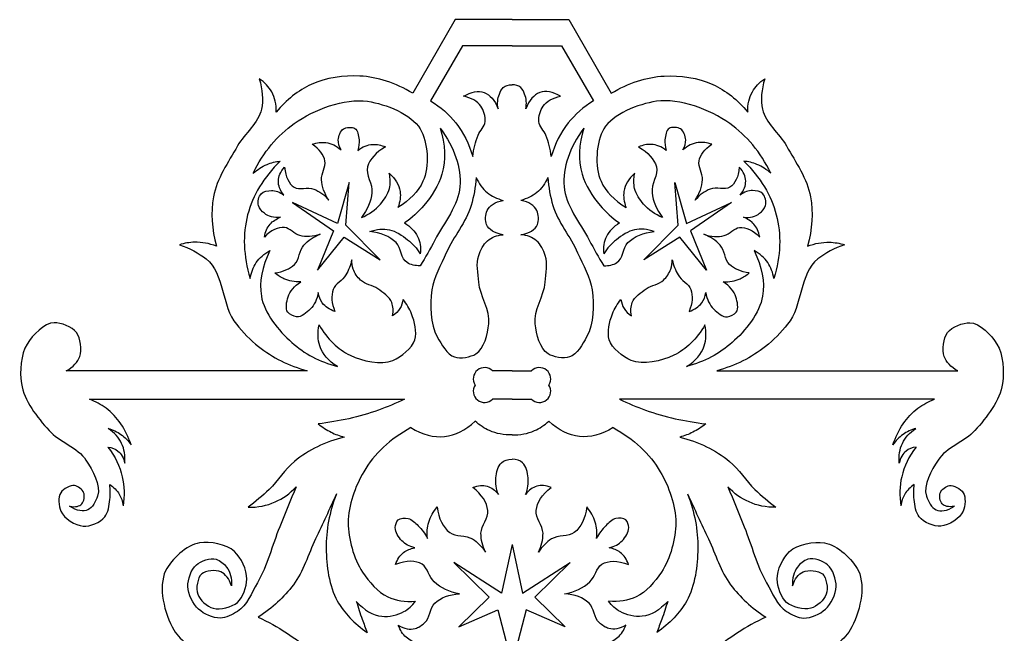
# Model space of a CAD drawing. Units: millimetres. Extents: x -214 to 301, y -82 to 144.
# Drawn here: x -29 to 110, y 20 to 107 of the extents above; entities that cross this region are included whole.
import ezdxf

# ---------------------------------------------------------------- set-up
doc = ezdxf.new("R2010")
doc.units = ezdxf.units.MM
doc.linetypes.add('K5LT32769', pattern=[0])

msp = doc.modelspace()

# ---------------------------------------------------------------- linework, layer by layer
at = {"color": 30, "linetype": 'K5LT32769', "true_color": 0xff8000}
for p, q in [((32.52, 107.08), (26.52, 96.68)), ((40.52, 107.08), (32.52, 107.08)), ((40.52, 107.08), (48.52, 107.08)), ((48.52, 107.08), (54.52, 96.68)), ((33.52, 103.4), (29.02, 95.61)), ((40.52, 103.4), (33.52, 103.4)), ((40.52, 103.4), (47.52, 103.4)), ((47.52, 103.4), (52.02, 95.61)), ((17.52, 84.08), (15.9, 78.3)), ((17.08, 78.09), (17.52, 84.08)), ((63.95, 78.09), (63.51, 84.08)), ((63.51, 84.08), (65.14, 78.3)), ((15.9, 78.3), (9.55, 81.26)), ((9.55, 81.26), (15.31, 77.28)), ((65.14, 78.3), (71.48, 81.26)), ((71.48, 81.26), (65.72, 77.28)), ((17.08, 78.09), (21.9, 73.17)), ((63.95, 78.09), (59.13, 73.17)), ((15.31, 77.28), (13.07, 71.72)), ((65.72, 77.28), (67.96, 71.72)), ((13.07, 71.72), (16.84, 76.39)), ((16.84, 76.39), (21.9, 73.17)), ((64.19, 76.39), (59.13, 73.17)), ((67.96, 71.72), (64.19, 76.39)), ((11.61, 57.5), (-22.39, 57.5)), ((40.52, 57.5), (37.76, 57.5)), ((40.52, 57.5), (43.27, 57.5)), ((69.42, 57.5), (103.42, 57.5)), ((-19.09, 53.5), (25.34, 53.5)), ((40.52, 53.5), (37.76, 53.5)), ((40.52, 53.5), (43.27, 53.5)), ((100.12, 53.5), (55.69, 53.5)), ((40.52, 32.99), (39.05, 26.14)), ((40.52, 32.99), (41.98, 26.14)), ((39.05, 26.14), (32.31, 30.46)), ((32.31, 30.46), (37.31, 25.56)), ((41.98, 26.14), (48.72, 30.46)), ((48.72, 30.46), (43.72, 25.56)), ((37.31, 25.56), (33.03, 21.37)), ((43.72, 25.56), (48, 21.37)), ((33.03, 21.37), (38.53, 23.76)), ((38.53, 23.76), (40.52, 16.18)), ((42.5, 23.76), (40.52, 16.18)), ((48, 21.37), (42.5, 23.76))]:
    msp.add_line(p, q, dxfattribs=at)
for centre, start, end in [((36.64, 56.37), 45, 213.5549), ((44.39, 56.37), 326.4451, 135), ((36.64, 54.62), 146.4451, 315), ((44.39, 54.62), 225, 33.5549)]:
    msp.add_arc(centre, 1.59, start, end, dxfattribs=at)
for points, knots in [([(4.86, 98.73), (5.33, 97.2), (5.43, 95.77), (5.17, 94.43), (4.79, 92.51), (2.8, 91.04), (1.79, 89.25), (0.48, 86.96), (-1.15, 84.59), (-1.6, 82.07), (-1.99, 79.85), (-1.85, 77.52), (-1.19, 75.1)], [0, 0, 0, 0, 1, 1, 1, 2, 2, 2, 3, 3, 3, 4, 4, 4, 4]), ([(7.25, 94.02), (7.28, 95.11), (7.06, 96.06), (6.61, 96.89), (6.21, 97.6), (5.63, 98.22), (4.86, 98.73)], [0, 0, 0, 0, 1, 1, 1, 2, 2, 2, 2]), ([(26.52, 96.68), (24.08, 98.16), (21.59, 98.97), (19.06, 99.12), (16.81, 99.25), (14.24, 98.88), (12.19, 97.93), (10.34, 97.08), (8.69, 95.78), (7.25, 94.02)], [0, 0, 0, 0, 1, 1, 1, 2, 2, 2, 3, 3, 3, 3]), ([(54.52, 96.68), (56.95, 98.16), (59.44, 98.97), (61.97, 99.12), (64.22, 99.25), (66.79, 98.88), (68.84, 97.93), (70.69, 97.08), (72.34, 95.78), (73.79, 94.02)], [0, 0, 0, 0, 1, 1, 1, 2, 2, 2, 3, 3, 3, 3]), ([(73.79, 94.02), (73.75, 95.11), (73.97, 96.06), (74.43, 96.89), (74.82, 97.6), (75.4, 98.22), (76.17, 98.73)], [0, 0, 0, 0, 1, 1, 1, 2, 2, 2, 2]), ([(76.17, 98.73), (75.7, 97.2), (75.6, 95.77), (75.86, 94.43), (76.24, 92.51), (78.23, 91.04), (79.25, 89.25), (80.55, 86.96), (82.18, 84.59), (82.63, 82.07), (83.02, 79.85), (82.89, 77.52), (82.22, 75.1)], [0, 0, 0, 0, 1, 1, 1, 2, 2, 2, 3, 3, 3, 4, 4, 4, 4]), ([(38.56, 94.48), (38.42, 95.24), (38.48, 95.94), (38.73, 96.57), (38.86, 96.9), (39.03, 97.29), (39.29, 97.51), (39.59, 97.77), (40, 97.9), (40.52, 97.9)], [0, 0, 0, 0, 1, 1, 1, 2, 2, 2, 3, 3, 3, 3]), ([(42.47, 94.48), (42.61, 95.24), (42.55, 95.94), (42.3, 96.57), (42.17, 96.9), (42, 97.29), (41.74, 97.51), (41.44, 97.77), (41.03, 97.9), (40.52, 97.9)], [0, 0, 0, 0, 1, 1, 1, 2, 2, 2, 3, 3, 3, 3]), ([(3.98, 85.4), (5.47, 88.4), (7.41, 90.74), (9.79, 92.41), (12.61, 94.4), (16.84, 96.04), (20.15, 95.55), (22.71, 95.17), (26.32, 93.75), (27.56, 91.67), (28.66, 89.82), (28.9, 86.33), (27.95, 84.26), (27.29, 82.83), (26.11, 81.6), (24.42, 80.56)], [0, 0, 0, 0, 1, 1, 1, 2, 2, 2, 3, 3, 3, 4, 4, 4, 5, 5, 5, 5]), ([(33.65, 96.27), (34.8, 96.91), (35.78, 97.08), (36.59, 96.79), (37.42, 96.49), (38.08, 95.72), (38.56, 94.48)], [0, 0, 0, 0, 1, 1, 1, 2, 2, 2, 2]), ([(34.97, 87.77), (35.1, 88.81), (35.36, 89.81), (35.74, 90.76), (36.01, 91.43), (36.65, 92.02), (36.72, 92.68), (36.8, 93.38), (36.53, 94.29), (36.12, 94.86), (35.62, 95.58), (34.79, 96.05), (33.65, 96.27)], [0, 0, 0, 0, 1, 1, 1, 2, 2, 2, 3, 3, 3, 4, 4, 4, 4]), ([(47.38, 96.27), (46.24, 96.91), (45.25, 97.08), (44.44, 96.79), (43.61, 96.49), (42.95, 95.72), (42.47, 94.48)], [0, 0, 0, 0, 1, 1, 1, 2, 2, 2, 2]), ([(46.06, 87.77), (45.93, 88.81), (45.67, 89.81), (45.29, 90.76), (45.02, 91.43), (44.38, 92.02), (44.31, 92.68), (44.23, 93.38), (44.51, 94.29), (44.91, 94.86), (45.41, 95.58), (46.24, 96.05), (47.38, 96.27)], [0, 0, 0, 0, 1, 1, 1, 2, 2, 2, 3, 3, 3, 4, 4, 4, 4]), ([(77.05, 85.4), (75.56, 88.4), (73.62, 90.74), (71.24, 92.41), (68.42, 94.4), (64.19, 96.04), (60.88, 95.55), (58.33, 95.17), (54.71, 93.75), (53.47, 91.67), (52.38, 89.82), (52.13, 86.33), (53.08, 84.26), (53.74, 82.83), (54.92, 81.6), (56.61, 80.56)], [0, 0, 0, 0, 1, 1, 1, 2, 2, 2, 3, 3, 3, 4, 4, 4, 5, 5, 5, 5]), ([(29.02, 95.61), (30.43, 94.75), (31.62, 93.72), (32.58, 92.51), (33.66, 91.15), (34.46, 89.57), (34.97, 87.77)], [0, 0, 0, 0, 1, 1, 1, 2, 2, 2, 2]), ([(52.02, 95.61), (50.6, 94.75), (49.42, 93.72), (48.45, 92.51), (47.37, 91.15), (46.57, 89.57), (46.06, 87.77)], [0, 0, 0, 0, 1, 1, 1, 2, 2, 2, 2]), ([(16.4, 88.69), (16.11, 89.18), (15.98, 89.65), (16, 90.11), (16.03, 90.64), (16.32, 91.39), (16.72, 91.65), (17.11, 91.91), (18, 91.96), (18.36, 91.72), (18.74, 91.47), (18.88, 90.68), (18.93, 90.13), (18.98, 89.65), (18.92, 89.15), (18.75, 88.63)], [0, 0, 0, 0, 1, 1, 1, 2, 2, 2, 3, 3, 3, 4, 4, 4, 5, 5, 5, 5]), ([(30.39, 91.78), (31.12, 89.44), (31.2, 87.27), (30.62, 85.26), (30.18, 83.69), (29.17, 82.12), (28.08, 80.85), (27.29, 79.92), (26.38, 79.1), (25.34, 78.38)], [0, 0, 0, 0, 1, 1, 1, 2, 2, 2, 3, 3, 3, 3]), ([(30.39, 91.78), (32.42, 88.96), (33.35, 86.21), (33.17, 83.51), (33, 80.94), (30.94, 78.41), (29.63, 75.96), (28.98, 74.74), (28.29, 73.53), (27.56, 72.34)], [0, 0, 0, 0, 1, 1, 1, 2, 2, 2, 3, 3, 3, 3]), ([(50.64, 91.78), (48.61, 88.96), (47.68, 86.21), (47.86, 83.51), (48.03, 80.94), (50.09, 78.41), (51.4, 75.96), (52.06, 74.74), (52.74, 73.53), (53.47, 72.34)], [0, 0, 0, 0, 1, 1, 1, 2, 2, 2, 3, 3, 3, 3]), ([(50.64, 91.78), (49.91, 89.44), (49.83, 87.27), (50.41, 85.26), (50.85, 83.69), (51.86, 82.12), (52.95, 80.85), (53.74, 79.92), (54.65, 79.1), (55.69, 78.38)], [0, 0, 0, 0, 1, 1, 1, 2, 2, 2, 3, 3, 3, 3]), ([(64.63, 88.69), (64.92, 89.18), (65.05, 89.65), (65.03, 90.11), (65, 90.64), (64.72, 91.39), (64.31, 91.65), (63.92, 91.91), (63.03, 91.96), (62.67, 91.72), (62.29, 91.47), (62.15, 90.68), (62.1, 90.13), (62.05, 89.65), (62.11, 89.15), (62.28, 88.63)], [0, 0, 0, 0, 1, 1, 1, 2, 2, 2, 3, 3, 3, 4, 4, 4, 5, 5, 5, 5]), ([(12.32, 89.49), (13, 89.73), (13.64, 89.81), (14.26, 89.73), (15.01, 89.62), (15.73, 89.28), (16.4, 88.69)], [0, 0, 0, 0, 1, 1, 1, 2, 2, 2, 2]), ([(14.69, 81.58), (14.04, 82.53), (13.69, 83.5), (13.63, 84.49), (13.58, 85.35), (14.3, 86.33), (14.13, 87.13), (13.94, 88.01), (13.34, 88.8), (12.32, 89.49)], [0, 0, 0, 0, 1, 1, 1, 2, 2, 2, 3, 3, 3, 3]), ([(18.75, 88.63), (19.44, 89.15), (20.15, 89.43), (20.88, 89.47), (21.46, 89.5), (22.05, 89.38), (22.65, 89.12)], [0, 0, 0, 0, 1, 1, 1, 2, 2, 2, 2]), ([(22.65, 89.12), (21.29, 88.33), (20.46, 87.4), (20.15, 86.31), (19.85, 85.23), (20.88, 83.83), (20.75, 82.65), (20.61, 81.43), (20.12, 80.26), (19.28, 79.13)], [0, 0, 0, 0, 1, 1, 1, 2, 2, 2, 3, 3, 3, 3]), ([(62.28, 88.63), (61.59, 89.15), (60.88, 89.43), (60.15, 89.47), (59.57, 89.5), (58.99, 89.38), (58.38, 89.12)], [0, 0, 0, 0, 1, 1, 1, 2, 2, 2, 2]), ([(58.38, 89.12), (59.74, 88.33), (60.57, 87.4), (60.88, 86.31), (61.18, 85.23), (60.15, 83.83), (60.28, 82.65), (60.42, 81.43), (60.91, 80.26), (61.75, 79.13)], [0, 0, 0, 0, 1, 1, 1, 2, 2, 2, 3, 3, 3, 3]), ([(68.71, 89.49), (68.04, 89.73), (67.39, 89.81), (66.77, 89.73), (66.02, 89.62), (65.3, 89.28), (64.63, 88.69)], [0, 0, 0, 0, 1, 1, 1, 2, 2, 2, 2]), ([(66.34, 81.58), (66.99, 82.53), (67.34, 83.5), (67.4, 84.49), (67.45, 85.35), (66.73, 86.33), (66.9, 87.13), (67.09, 88.01), (67.69, 88.8), (68.71, 89.49)], [0, 0, 0, 0, 1, 1, 1, 2, 2, 2, 3, 3, 3, 3]), ([(7.82, 87.11), (5.47, 84.8), (3.93, 82.28), (3.22, 79.55), (2.49, 76.76), (2.61, 73.75), (3.57, 70.53)], [0, 0, 0, 0, 1, 1, 1, 2, 2, 2, 2]), ([(3.98, 85.4), (4.59, 85.93), (5.24, 86.35), (5.95, 86.64), (6.53, 86.88), (7.16, 87.04), (7.82, 87.11)], [0, 0, 0, 0, 1, 1, 1, 2, 2, 2, 2]), ([(8.31, 82.32), (7.78, 82.99), (7.53, 83.65), (7.55, 84.3), (7.56, 84.96), (7.86, 85.61), (8.44, 86.25)], [0, 0, 0, 0, 1, 1, 1, 2, 2, 2, 2]), ([(8.44, 86.25), (8.57, 84.86), (9.02, 83.91), (9.78, 83.42), (10.46, 82.98), (11.73, 83.49), (12.56, 83.16), (13.35, 82.85), (14.06, 82.33), (14.69, 81.58)], [0, 0, 0, 0, 1, 1, 1, 2, 2, 2, 3, 3, 3, 3]), ([(72.59, 86.25), (72.46, 84.86), (72.01, 83.91), (71.25, 83.42), (70.57, 82.98), (69.3, 83.49), (68.47, 83.16), (67.68, 82.85), (66.97, 82.33), (66.34, 81.58)], [0, 0, 0, 0, 1, 1, 1, 2, 2, 2, 3, 3, 3, 3]), ([(72.72, 82.32), (73.25, 82.99), (73.5, 83.65), (73.49, 84.3), (73.47, 84.96), (73.17, 85.61), (72.59, 86.25)], [0, 0, 0, 0, 1, 1, 1, 2, 2, 2, 2]), ([(77.05, 85.4), (76.45, 85.93), (75.79, 86.35), (75.08, 86.64), (74.5, 86.88), (73.87, 87.04), (73.21, 87.11)], [0, 0, 0, 0, 1, 1, 1, 2, 2, 2, 2]), ([(73.21, 87.11), (75.56, 84.8), (77.1, 82.28), (77.81, 79.55), (78.54, 76.76), (78.43, 73.75), (77.46, 70.53)], [0, 0, 0, 0, 1, 1, 1, 2, 2, 2, 2]), ([(19.28, 79.13), (20.36, 79.59), (21.24, 80.23), (21.94, 81.04), (22.48, 81.67), (23.02, 82.45), (23.22, 83.25), (23.38, 83.92), (23.37, 84.63), (23.2, 85.39)], [0, 0, 0, 0, 1, 1, 1, 2, 2, 2, 3, 3, 3, 3]), ([(23.2, 85.39), (24.06, 84.61), (24.57, 83.76), (24.72, 82.83), (24.83, 82.12), (24.73, 81.36), (24.42, 80.56)], [0, 0, 0, 0, 1, 1, 1, 2, 2, 2, 2]), ([(35.46, 84.79), (35.36, 83.43), (35.12, 82.12), (34.75, 80.85), (34.05, 78.46), (32.27, 76.47), (31.25, 74.17), (30.49, 72.46), (29.49, 70.73), (29.22, 68.92), (28.9, 66.79), (28.96, 64.16), (29.98, 62.29), (30.55, 61.24), (31.37, 59.79), (32.4, 59.46), (33.26, 59.2), (34.66, 59.44), (35.43, 59.9), (36.59, 60.6), (37.07, 62.7), (37.25, 64.15), (37.5, 66.05), (36, 68.04), (35.82, 70.04), (35.71, 71.27), (35.44, 72.63), (35.82, 73.77), (36.07, 74.52), (36.47, 75.39), (37.06, 75.88), (37.63, 76.36), (38.37, 76.64), (39.28, 76.72)], [0, 0, 0, 0, 1, 1, 1, 2, 2, 2, 3, 3, 3, 4, 4, 4, 5, 5, 5, 6, 6, 6, 7, 7, 7, 8, 8, 8, 9, 9, 9, 10, 10, 10, 11, 11, 11, 11]), ([(35.46, 84.79), (35.85, 83.92), (36.36, 83.22), (37.02, 82.68), (37.64, 82.16), (38.4, 81.79), (39.28, 81.57)], [0, 0, 0, 0, 1, 1, 1, 2, 2, 2, 2]), ([(45.57, 84.79), (45.67, 83.43), (45.91, 82.12), (46.28, 80.85), (46.98, 78.46), (48.76, 76.47), (49.78, 74.17), (50.54, 72.46), (51.54, 70.73), (51.81, 68.92), (52.13, 66.79), (52.07, 64.16), (51.05, 62.29), (50.48, 61.24), (49.67, 59.79), (48.63, 59.46), (47.77, 59.2), (46.37, 59.44), (45.61, 59.9), (44.44, 60.6), (43.96, 62.7), (43.78, 64.15), (43.53, 66.05), (45.03, 68.04), (45.21, 70.04), (45.32, 71.27), (45.59, 72.63), (45.21, 73.77), (44.96, 74.52), (44.56, 75.39), (43.98, 75.88), (43.4, 76.36), (42.66, 76.64), (41.75, 76.72)], [0, 0, 0, 0, 1, 1, 1, 2, 2, 2, 3, 3, 3, 4, 4, 4, 5, 5, 5, 6, 6, 6, 7, 7, 7, 8, 8, 8, 9, 9, 9, 10, 10, 10, 11, 11, 11, 11]), ([(45.57, 84.79), (45.18, 83.92), (44.67, 83.22), (44.02, 82.68), (43.39, 82.16), (42.63, 81.79), (41.75, 81.57)], [0, 0, 0, 0, 1, 1, 1, 2, 2, 2, 2]), ([(57.83, 85.39), (56.97, 84.61), (56.46, 83.76), (56.31, 82.83), (56.2, 82.12), (56.3, 81.36), (56.61, 80.56)], [0, 0, 0, 0, 1, 1, 1, 2, 2, 2, 2]), ([(61.75, 79.13), (60.68, 79.59), (59.79, 80.23), (59.09, 81.04), (58.55, 81.67), (58.01, 82.45), (57.82, 83.25), (57.66, 83.92), (57.66, 84.63), (57.83, 85.39)], [0, 0, 0, 0, 1, 1, 1, 2, 2, 2, 3, 3, 3, 3]), ([(7.86, 79.18), (6.92, 79.1), (6.16, 79.28), (5.58, 79.75), (5.24, 80.01), (4.86, 80.43), (4.75, 80.83), (4.61, 81.33), (4.78, 82.16), (5.13, 82.51), (5.44, 82.82), (6.1, 82.95), (6.57, 82.96), (7.16, 82.96), (7.74, 82.75), (8.31, 82.32)], [0, 0, 0, 0, 1, 1, 1, 2, 2, 2, 3, 3, 3, 4, 4, 4, 5, 5, 5, 5]), ([(73.18, 79.18), (74.11, 79.1), (74.87, 79.28), (75.45, 79.75), (75.79, 80.01), (76.17, 80.43), (76.28, 80.83), (76.42, 81.33), (76.25, 82.16), (75.9, 82.51), (75.59, 82.82), (74.94, 82.95), (74.46, 82.96), (73.87, 82.96), (73.29, 82.75), (72.72, 82.32)], [0, 0, 0, 0, 1, 1, 1, 2, 2, 2, 3, 3, 3, 4, 4, 4, 5, 5, 5, 5]), ([(39.28, 76.72), (38.02, 76.94), (37.24, 77.42), (36.94, 78.15), (36.71, 78.68), (36.76, 79.6), (37.02, 80.13), (37.36, 80.85), (38.11, 81.33), (39.28, 81.57)], [0, 0, 0, 0, 1, 1, 1, 2, 2, 2, 3, 3, 3, 3]), ([(41.75, 76.72), (43.01, 76.94), (43.79, 77.42), (44.09, 78.15), (44.32, 78.68), (44.27, 79.6), (44.02, 80.13), (43.67, 80.85), (42.92, 81.33), (41.75, 81.57)], [0, 0, 0, 0, 1, 1, 1, 2, 2, 2, 3, 3, 3, 3]), ([(5.58, 76.39), (5.7, 77.13), (5.97, 77.74), (6.4, 78.22), (6.77, 78.64), (7.25, 78.96), (7.86, 79.18)], [0, 0, 0, 0, 1, 1, 1, 2, 2, 2, 2]), ([(13.44, 76.78), (12.42, 76.44), (11.46, 76.38), (10.56, 76.6), (9.81, 76.79), (9.14, 77.69), (8.42, 77.75), (7.48, 77.84), (6.54, 77.38), (5.58, 76.39)], [0, 0, 0, 0, 1, 1, 1, 2, 2, 2, 3, 3, 3, 3]), ([(25.34, 78.38), (26.21, 77.87), (26.82, 77.24), (27.19, 76.48), (27.54, 75.77), (27.67, 74.95), (27.58, 74.02)], [0, 0, 0, 0, 1, 1, 1, 2, 2, 2, 2]), ([(55.69, 78.38), (54.83, 77.87), (54.21, 77.24), (53.84, 76.48), (53.49, 75.77), (53.37, 74.95), (53.45, 74.02)], [0, 0, 0, 0, 1, 1, 1, 2, 2, 2, 2]), ([(67.59, 76.78), (68.61, 76.44), (69.57, 76.38), (70.47, 76.6), (71.22, 76.79), (71.89, 77.69), (72.61, 77.75), (73.55, 77.84), (74.49, 77.38), (75.46, 76.39)], [0, 0, 0, 0, 1, 1, 1, 2, 2, 2, 3, 3, 3, 3]), ([(75.46, 76.39), (75.33, 77.13), (75.06, 77.74), (74.63, 78.22), (74.26, 78.64), (73.78, 78.96), (73.18, 79.18)], [0, 0, 0, 0, 1, 1, 1, 2, 2, 2, 2]), ([(7.05, 71.34), (8.22, 71.48), (9.15, 71.88), (9.83, 72.53), (10.51, 73.18), (10.51, 74.53), (11.15, 75.25), (11.74, 75.92), (12.51, 76.43), (13.44, 76.78)], [0, 0, 0, 0, 1, 1, 1, 2, 2, 2, 3, 3, 3, 3]), ([(20.44, 77.17), (21.42, 77.51), (22.35, 77.59), (23.22, 77.42), (24.14, 77.23), (25.04, 76.62), (25.79, 76.02), (26.48, 75.47), (27.07, 74.8), (27.58, 74.02)], [0, 0, 0, 0, 1, 1, 1, 2, 2, 2, 3, 3, 3, 3]), ([(27.56, 72.34), (26.83, 72.33), (26.22, 72.48), (25.72, 72.78), (24.86, 73.28), (24.89, 74.9), (24.16, 75.61), (23.25, 76.5), (22.01, 77.02), (20.44, 77.17)], [0, 0, 0, 0, 1, 1, 1, 2, 2, 2, 3, 3, 3, 3]), ([(60.59, 77.17), (59.61, 77.51), (58.68, 77.59), (57.81, 77.42), (56.89, 77.23), (55.99, 76.62), (55.24, 76.02), (54.55, 75.47), (53.96, 74.8), (53.45, 74.02)], [0, 0, 0, 0, 1, 1, 1, 2, 2, 2, 3, 3, 3, 3]), ([(53.47, 72.34), (54.2, 72.33), (54.81, 72.48), (55.31, 72.78), (56.17, 73.28), (56.14, 74.9), (56.87, 75.61), (57.78, 76.5), (59.02, 77.02), (60.59, 77.17)], [0, 0, 0, 0, 1, 1, 1, 2, 2, 2, 3, 3, 3, 3]), ([(73.98, 71.34), (72.81, 71.48), (71.88, 71.88), (71.2, 72.53), (70.52, 73.18), (70.53, 74.53), (69.88, 75.25), (69.29, 75.92), (68.53, 76.43), (67.59, 76.78)], [0, 0, 0, 0, 1, 1, 1, 2, 2, 2, 3, 3, 3, 3]), ([(-1.19, 75.1), (-2.21, 75.5), (-3.24, 75.68), (-4.27, 75.66), (-4.98, 75.64), (-5.7, 75.52), (-6.42, 75.3)], [0, 0, 0, 0, 1, 1, 1, 2, 2, 2, 2]), ([(-6.42, 75.3), (-4.96, 74.82), (-3.69, 74.15), (-2.62, 73.3), (-0.1, 71.28), (-0.47, 66.67), (1.63, 64.07), (2.55, 62.94), (3.62, 61.85), (4.76, 60.94), (6.74, 59.38), (9.02, 58.23), (11.61, 57.5)], [0, 0, 0, 0, 1, 1, 1, 2, 2, 2, 3, 3, 3, 4, 4, 4, 4]), ([(87.45, 75.3), (85.99, 74.82), (84.72, 74.15), (83.66, 73.3), (81.13, 71.28), (81.5, 66.67), (79.4, 64.07), (78.49, 62.94), (77.41, 61.85), (76.27, 60.94), (74.29, 59.38), (72.01, 58.23), (69.42, 57.5)], [0, 0, 0, 0, 1, 1, 1, 2, 2, 2, 3, 3, 3, 4, 4, 4, 4]), ([(82.22, 75.1), (83.24, 75.5), (84.27, 75.68), (85.3, 75.66), (86.01, 75.64), (86.73, 75.52), (87.45, 75.3)], [0, 0, 0, 0, 1, 1, 1, 2, 2, 2, 2]), ([(3.57, 70.53), (3.71, 71.38), (3.99, 72.13), (4.43, 72.78), (4.9, 73.46), (5.54, 74.02), (6.35, 74.47)], [0, 0, 0, 0, 1, 1, 1, 2, 2, 2, 2]), ([(6.35, 74.47), (5.23, 72.19), (4.83, 70.05), (5.15, 68.06), (5.54, 65.66), (7.57, 63.17), (9.46, 61.49), (11.21, 59.93), (13.35, 58.8), (15.89, 58.11)], [0, 0, 0, 0, 1, 1, 1, 2, 2, 2, 3, 3, 3, 3]), ([(74.68, 74.47), (75.8, 72.19), (76.2, 70.05), (75.88, 68.06), (75.49, 65.66), (73.47, 63.17), (71.57, 61.49), (69.82, 59.93), (67.68, 58.8), (65.14, 58.11)], [0, 0, 0, 0, 1, 1, 1, 2, 2, 2, 3, 3, 3, 3]), ([(77.46, 70.53), (77.33, 71.38), (77.04, 72.13), (76.6, 72.78), (76.13, 73.46), (75.49, 74.02), (74.68, 74.47)], [0, 0, 0, 0, 1, 1, 1, 2, 2, 2, 2]), ([(17.91, 73.19), (17.74, 72.41), (17.46, 71.7), (17.08, 71.05), (16.63, 70.27), (15.58, 69.78), (15.29, 68.99), (14.97, 68.09), (15.05, 67.06), (15.54, 65.9)], [0, 0, 0, 0, 1, 1, 1, 2, 2, 2, 3, 3, 3, 3]), ([(23.66, 65.28), (23.79, 65.97), (23.75, 66.59), (23.56, 67.13), (23.26, 67.95), (22.32, 68.56), (21.58, 69.09), (20.85, 69.61), (19.77, 69.69), (19.15, 70.31), (18.71, 70.73), (18.31, 71.29), (18.11, 71.87), (17.97, 72.28), (17.9, 72.72), (17.91, 73.19)], [0, 0, 0, 0, 1, 1, 1, 2, 2, 2, 3, 3, 3, 4, 4, 4, 5, 5, 5, 5]), ([(57.37, 65.28), (57.24, 65.97), (57.28, 66.59), (57.48, 67.13), (57.77, 67.95), (58.71, 68.56), (59.45, 69.09), (60.18, 69.61), (61.26, 69.69), (61.89, 70.31), (62.32, 70.73), (62.72, 71.29), (62.92, 71.87), (63.06, 72.28), (63.13, 72.72), (63.12, 73.19)], [0, 0, 0, 0, 1, 1, 1, 2, 2, 2, 3, 3, 3, 4, 4, 4, 5, 5, 5, 5]), ([(63.12, 73.19), (63.29, 72.41), (63.57, 71.7), (63.95, 71.05), (64.4, 70.27), (65.46, 69.78), (65.74, 68.99), (66.06, 68.09), (65.98, 67.06), (65.49, 65.9)], [0, 0, 0, 0, 1, 1, 1, 2, 2, 2, 3, 3, 3, 3]), ([(10.72, 70.06), (9.85, 70.03), (9.05, 70.18), (8.33, 70.51), (7.87, 70.72), (7.45, 70.99), (7.05, 71.34)], [0, 0, 0, 0, 1, 1, 1, 2, 2, 2, 2]), ([(70.31, 70.06), (71.18, 70.03), (71.98, 70.18), (72.7, 70.51), (73.16, 70.72), (73.58, 70.99), (73.98, 71.34)], [0, 0, 0, 0, 1, 1, 1, 2, 2, 2, 2]), ([(13.17, 68.57), (13.01, 67.58), (12.64, 66.8), (12.06, 66.2), (11.56, 65.7), (10.77, 65.06), (10.12, 65.13), (9.71, 65.18), (9.13, 65.47), (8.88, 65.79), (8.51, 66.28), (8.72, 67.29), (8.92, 67.94), (9.19, 68.77), (9.79, 69.47), (10.72, 70.06)], [0, 0, 0, 0, 1, 1, 1, 2, 2, 2, 3, 3, 3, 4, 4, 4, 5, 5, 5, 5]), ([(67.86, 68.57), (68.02, 67.58), (68.39, 66.8), (68.97, 66.2), (69.47, 65.7), (70.26, 65.06), (70.91, 65.13), (71.32, 65.18), (71.9, 65.47), (72.15, 65.79), (72.52, 66.28), (72.32, 67.29), (72.11, 67.94), (71.84, 68.77), (71.24, 69.47), (70.31, 70.06)], [0, 0, 0, 0, 1, 1, 1, 2, 2, 2, 3, 3, 3, 4, 4, 4, 5, 5, 5, 5]), ([(15.54, 65.9), (14.75, 66.14), (14.15, 66.54), (13.75, 67.09), (13.45, 67.5), (13.26, 67.99), (13.17, 68.57)], [0, 0, 0, 0, 1, 1, 1, 2, 2, 2, 2]), ([(65.49, 65.9), (66.28, 66.14), (66.88, 66.54), (67.28, 67.09), (67.58, 67.5), (67.78, 67.99), (67.86, 68.57)], [0, 0, 0, 0, 1, 1, 1, 2, 2, 2, 2]), ([(13.29, 64), (14.47, 61.98), (15.93, 60.55), (17.68, 59.71), (19.42, 58.88), (22.03, 58.25), (23.72, 58.97), (24.9, 59.47), (26.41, 60.69), (26.79, 61.9), (27.13, 62.95), (26.78, 64.44), (26.34, 65.57), (26.06, 66.28), (25.66, 66.95), (25.14, 67.58)], [0, 0, 0, 0, 1, 1, 1, 2, 2, 2, 3, 3, 3, 4, 4, 4, 5, 5, 5, 5]), ([(25.14, 67.58), (25.08, 67.11), (24.94, 66.68), (24.71, 66.31), (24.46, 65.9), (24.11, 65.56), (23.66, 65.28)], [0, 0, 0, 0, 1, 1, 1, 2, 2, 2, 2]), ([(67.74, 64), (66.56, 61.98), (65.1, 60.55), (63.35, 59.71), (61.62, 58.88), (59, 58.25), (57.31, 58.97), (56.13, 59.47), (54.62, 60.69), (54.24, 61.9), (53.91, 62.95), (54.25, 64.44), (54.69, 65.57), (54.97, 66.28), (55.37, 66.95), (55.89, 67.58)], [0, 0, 0, 0, 1, 1, 1, 2, 2, 2, 3, 3, 3, 4, 4, 4, 5, 5, 5, 5]), ([(55.89, 67.58), (55.95, 67.11), (56.09, 66.68), (56.32, 66.31), (56.57, 65.9), (56.92, 65.56), (57.37, 65.28)], [0, 0, 0, 0, 1, 1, 1, 2, 2, 2, 2]), ([(-22.39, 57.5), (-21.4, 58.06), (-20.76, 58.74), (-20.47, 59.53), (-20.11, 60.49), (-20.35, 62.12), (-20.95, 62.91), (-21.55, 63.71), (-23.1, 64.32), (-24.09, 64.3), (-25.48, 64.27), (-27.11, 62.57), (-27.9, 61.28), (-28.81, 59.8), (-28.95, 57.47), (-28.7, 55.72), (-28.36, 53.31), (-26.48, 50.96), (-24.8, 49.08), (-23.35, 47.44), (-20.74, 46.7), (-19.59, 44.9), (-18.68, 43.47), (-17.43, 41.35), (-17.97, 39.81), (-18.2, 39.13), (-18.71, 38.14), (-19.32, 37.87), (-19.99, 37.57), (-20.85, 37.74), (-21.9, 38.38)], [0, 0, 0, 0, 1, 1, 1, 2, 2, 2, 3, 3, 3, 4, 4, 4, 5, 5, 5, 6, 6, 6, 7, 7, 7, 8, 8, 8, 9, 9, 9, 10, 10, 10, 10]), ([(15.89, 58.11), (14.61, 58.91), (13.78, 59.88), (13.4, 61.03), (13.1, 61.92), (13.06, 62.91), (13.29, 64)], [0, 0, 0, 0, 1, 1, 1, 2, 2, 2, 2]), ([(65.14, 58.11), (66.42, 58.91), (67.25, 59.88), (67.63, 61.03), (67.93, 61.92), (67.97, 62.91), (67.74, 64)], [0, 0, 0, 0, 1, 1, 1, 2, 2, 2, 2]), ([(103.42, 57.5), (102.43, 58.06), (101.79, 58.74), (101.5, 59.53), (101.14, 60.49), (101.38, 62.12), (101.98, 62.91), (102.58, 63.71), (104.13, 64.32), (105.12, 64.3), (106.51, 64.27), (108.15, 62.57), (108.93, 61.28), (109.84, 59.8), (109.98, 57.47), (109.73, 55.72), (109.39, 53.31), (107.51, 50.96), (105.83, 49.08), (104.38, 47.44), (101.77, 46.7), (100.63, 44.9), (99.71, 43.47), (98.46, 41.35), (99, 39.81), (99.23, 39.13), (99.74, 38.14), (100.35, 37.87), (101.02, 37.57), (101.88, 37.74), (102.93, 38.38)], [0, 0, 0, 0, 1, 1, 1, 2, 2, 2, 3, 3, 3, 4, 4, 4, 5, 5, 5, 6, 6, 6, 7, 7, 7, 8, 8, 8, 9, 9, 9, 10, 10, 10, 10]), ([(-13.22, 47.05), (-13.98, 49.29), (-15.16, 51.02), (-16.76, 52.22), (-17.46, 52.75), (-18.23, 53.17), (-19.09, 53.5)], [0, 0, 0, 0, 1, 1, 1, 2, 2, 2, 2]), ([(25.34, 53.5), (24.14, 52.92), (22.92, 52.41), (21.67, 51.96), (18.95, 50.99), (16.11, 50.35), (13.17, 50.03)], [0, 0, 0, 0, 1, 1, 1, 2, 2, 2, 2]), ([(55.69, 53.5), (56.89, 52.92), (58.11, 52.41), (59.36, 51.96), (62.08, 50.99), (64.92, 50.35), (67.86, 50.03)], [0, 0, 0, 0, 1, 1, 1, 2, 2, 2, 2]), ([(94.25, 47.05), (95.01, 49.29), (96.19, 51.02), (97.79, 52.22), (98.49, 52.75), (99.26, 53.17), (100.12, 53.5)], [0, 0, 0, 0, 1, 1, 1, 2, 2, 2, 2]), ([(13.17, 50.03), (13.74, 49.56), (14.35, 49.17), (14.99, 48.84), (15.58, 48.55), (16.19, 48.32), (16.84, 48.15)], [0, 0, 0, 0, 1, 1, 1, 2, 2, 2, 2]), ([(26.26, 49.49), (27.9, 48.48), (29.48, 48.06), (31, 48.23), (32.5, 48.39), (33.94, 49.12), (35.32, 50.41)], [0, 0, 0, 0, 1, 1, 1, 2, 2, 2, 2]), ([(40.52, 48.47), (39.37, 48.44), (38.31, 48.64), (37.35, 49.06), (36.62, 49.38), (35.94, 49.83), (35.32, 50.41)], [0, 0, 0, 0, 1, 1, 1, 2, 2, 2, 2]), ([(40.52, 48.47), (41.66, 48.44), (42.72, 48.64), (43.68, 49.06), (44.41, 49.38), (45.09, 49.83), (45.72, 50.41)], [0, 0, 0, 0, 1, 1, 1, 2, 2, 2, 2]), ([(54.78, 49.49), (53.13, 48.48), (51.55, 48.06), (50.03, 48.23), (48.53, 48.39), (47.09, 49.12), (45.72, 50.41)], [0, 0, 0, 0, 1, 1, 1, 2, 2, 2, 2]), ([(67.86, 50.03), (67.29, 49.56), (66.68, 49.17), (66.04, 48.84), (65.45, 48.55), (64.84, 48.32), (64.19, 48.15)], [0, 0, 0, 0, 1, 1, 1, 2, 2, 2, 2]), ([(-14.12, 44.48), (-14.03, 45.52), (-14.18, 46.45), (-14.56, 47.26), (-14.95, 48.08), (-15.58, 48.78), (-16.46, 49.37)], [0, 0, 0, 0, 1, 1, 1, 2, 2, 2, 2]), ([(-16.46, 49.37), (-15.79, 49.18), (-15.19, 48.9), (-14.66, 48.52), (-14.11, 48.13), (-13.63, 47.64), (-13.22, 47.05)], [0, 0, 0, 0, 1, 1, 1, 2, 2, 2, 2]), ([(26.26, 49.49), (23.31, 47.87), (21.09, 45.8), (19.6, 43.27), (18.37, 41.18), (17.42, 38.48), (17.41, 36.08), (17.41, 33.76), (18.15, 31.05), (19.44, 29.09), (20.33, 27.74), (21.55, 26.23), (22.99, 25.58), (24.13, 25.06), (25.44, 24.86), (26.9, 24.99)], [0, 0, 0, 0, 1, 1, 1, 2, 2, 2, 3, 3, 3, 4, 4, 4, 5, 5, 5, 5]), ([(54.78, 49.49), (57.73, 47.87), (59.94, 45.8), (61.43, 43.27), (62.66, 41.18), (63.62, 38.48), (63.62, 36.08), (63.62, 33.76), (62.88, 31.05), (61.59, 29.09), (60.7, 27.74), (59.48, 26.23), (58.04, 25.58), (56.9, 25.06), (55.6, 24.86), (54.13, 24.99)], [0, 0, 0, 0, 1, 1, 1, 2, 2, 2, 3, 3, 3, 4, 4, 4, 5, 5, 5, 5]), ([(97.49, 49.37), (96.82, 49.18), (96.22, 48.9), (95.69, 48.52), (95.14, 48.13), (94.66, 47.64), (94.25, 47.05)], [0, 0, 0, 0, 1, 1, 1, 2, 2, 2, 2]), ([(95.15, 44.48), (95.06, 45.52), (95.21, 46.45), (95.59, 47.26), (95.98, 48.08), (96.62, 48.78), (97.49, 49.37)], [0, 0, 0, 0, 1, 1, 1, 2, 2, 2, 2]), ([(16.84, 48.15), (14.15, 47.48), (11.82, 46.34), (9.83, 44.73), (8.47, 43.63), (7.53, 41.98), (6.24, 40.76), (5.31, 39.87), (4.32, 39.03), (3.29, 38.24)], [0, 0, 0, 0, 1, 1, 1, 2, 2, 2, 3, 3, 3, 3]), ([(64.19, 48.15), (66.88, 47.48), (69.22, 46.34), (71.2, 44.73), (72.56, 43.63), (73.5, 41.98), (74.79, 40.76), (75.72, 39.87), (76.71, 39.03), (77.74, 38.24)], [0, 0, 0, 0, 1, 1, 1, 2, 2, 2, 3, 3, 3, 3]), ([(-16.49, 46.75), (-15.48, 45.43), (-14.81, 44.03), (-14.47, 42.54), (-14.17, 41.24), (-14.13, 39.87), (-14.35, 38.45)], [0, 0, 0, 0, 1, 1, 1, 2, 2, 2, 2]), ([(-16.49, 46.75), (-15.92, 46.67), (-15.45, 46.48), (-15.08, 46.18), (-14.6, 45.8), (-14.28, 45.23), (-14.12, 44.48)], [0, 0, 0, 0, 1, 1, 1, 2, 2, 2, 2]), ([(97.52, 46.75), (96.95, 46.67), (96.48, 46.48), (96.11, 46.18), (95.63, 45.8), (95.31, 45.23), (95.15, 44.48)], [0, 0, 0, 0, 1, 1, 1, 2, 2, 2, 2]), ([(97.52, 46.75), (96.51, 45.43), (95.84, 44.03), (95.5, 42.54), (95.2, 41.24), (95.16, 39.87), (95.38, 38.45)], [0, 0, 0, 0, 1, 1, 1, 2, 2, 2, 2]), ([(38.6, 40.05), (38.28, 40.86), (38.16, 41.64), (38.25, 42.41), (38.33, 43.13), (38.5, 44.09), (39.02, 44.53), (39.39, 44.83), (39.89, 45.01), (40.52, 45.05)], [0, 0, 0, 0, 1, 1, 1, 2, 2, 2, 3, 3, 3, 3]), ([(42.43, 40.05), (42.75, 40.86), (42.87, 41.64), (42.78, 42.41), (42.7, 43.13), (42.53, 44.09), (42.01, 44.53), (41.64, 44.83), (41.15, 45.01), (40.52, 45.05)], [0, 0, 0, 0, 1, 1, 1, 2, 2, 2, 3, 3, 3, 3]), ([(-21.9, 38.38), (-21.07, 38.25), (-20.49, 38.37), (-20.17, 38.73), (-19.87, 39.05), (-19.75, 39.89), (-19.92, 40.33), (-20.09, 40.76), (-20.74, 41.23), (-21.19, 41.32), (-21.8, 41.44), (-22.8, 40.82), (-23.15, 40.3), (-23.56, 39.69), (-23.42, 38.42), (-23.12, 37.7), (-22.69, 36.67), (-21.11, 35.65), (-20, 35.58), (-19.03, 35.52), (-17.56, 36.09), (-16.94, 36.88), (-16.46, 37.49), (-16.32, 38.51), (-16.22, 39.36), (-16.14, 40.05), (-16.15, 40.75), (-16.25, 41.46)], [0, 0, 0, 0, 1, 1, 1, 2, 2, 2, 3, 3, 3, 4, 4, 4, 5, 5, 5, 6, 6, 6, 7, 7, 7, 8, 8, 8, 9, 9, 9, 9]), ([(-16.25, 41.46), (-15.67, 41.09), (-15.22, 40.63), (-14.9, 40.1), (-14.61, 39.62), (-14.43, 39.07), (-14.35, 38.45)], [0, 0, 0, 0, 1, 1, 1, 2, 2, 2, 2]), ([(10.05, 41.12), (9.27, 39.24), (8.5, 37.36), (7.74, 35.48), (6.68, 32.85), (6, 30.02), (4.59, 27.58), (3.78, 26.17), (3.12, 24.39), (1.79, 23.54), (1.09, 23.09), (0.16, 22.64), (-0.65, 22.61), (-1.67, 22.58), (-2.95, 23.16), (-3.71, 23.86), (-4.52, 24.6), (-5.2, 25.97), (-5.22, 27.05), (-5.24, 28.06), (-4.77, 29.47), (-4.02, 30.11), (-3.36, 30.68), (-2.06, 31.17), (-1.22, 30.91), (-0.7, 30.75), (-0.11, 30.26), (0.24, 29.8), (0.78, 29.11), (1.01, 28.23), (0.95, 27.14)], [0, 0, 0, 0, 1, 1, 1, 2, 2, 2, 3, 3, 3, 4, 4, 4, 5, 5, 5, 6, 6, 6, 7, 7, 7, 8, 8, 8, 9, 9, 9, 10, 10, 10, 10]), ([(3.29, 38.24), (4.66, 38.23), (5.92, 38.48), (7.08, 38.99), (8.17, 39.47), (9.16, 40.18), (10.05, 41.12)], [0, 0, 0, 0, 1, 1, 1, 2, 2, 2, 2]), ([(35, 41.05), (35.75, 41.34), (36.42, 41.4), (37.03, 41.22), (37.61, 41.04), (38.14, 40.65), (38.6, 40.05)], [0, 0, 0, 0, 1, 1, 1, 2, 2, 2, 2]), ([(36.78, 31.89), (36.35, 32.79), (36.14, 33.68), (36.14, 34.58), (36.15, 35.65), (37.21, 36.78), (37.1, 37.79), (36.97, 38.96), (36.27, 40.04), (35, 41.05)], [0, 0, 0, 0, 1, 1, 1, 2, 2, 2, 3, 3, 3, 3]), ([(46.03, 41.05), (45.29, 41.34), (44.61, 41.4), (44, 41.22), (43.42, 41.04), (42.89, 40.65), (42.43, 40.05)], [0, 0, 0, 0, 1, 1, 1, 2, 2, 2, 2]), ([(44.25, 31.89), (44.68, 32.79), (44.89, 33.68), (44.89, 34.58), (44.88, 35.65), (43.82, 36.78), (43.93, 37.79), (44.06, 38.96), (44.76, 40.04), (46.03, 41.05)], [0, 0, 0, 0, 1, 1, 1, 2, 2, 2, 3, 3, 3, 3]), ([(77.74, 38.24), (76.37, 38.23), (75.11, 38.48), (73.96, 38.99), (72.86, 39.47), (71.87, 40.18), (70.98, 41.12)], [0, 0, 0, 0, 1, 1, 1, 2, 2, 2, 2]), ([(70.98, 41.12), (71.76, 39.24), (72.53, 37.36), (73.29, 35.48), (74.35, 32.85), (75.03, 30.02), (76.44, 27.58), (77.25, 26.17), (77.91, 24.39), (79.24, 23.54), (79.94, 23.09), (80.87, 22.64), (81.68, 22.61), (82.7, 22.58), (83.98, 23.16), (84.74, 23.86), (85.55, 24.6), (86.23, 25.97), (86.25, 27.05), (86.27, 28.06), (85.8, 29.47), (85.05, 30.11), (84.39, 30.68), (83.09, 31.17), (82.25, 30.91), (81.73, 30.75), (81.15, 30.26), (80.79, 29.8), (80.26, 29.11), (80.02, 28.23), (80.08, 27.14)], [0, 0, 0, 0, 1, 1, 1, 2, 2, 2, 3, 3, 3, 4, 4, 4, 5, 5, 5, 6, 6, 6, 7, 7, 7, 8, 8, 8, 9, 9, 9, 10, 10, 10, 10]), ([(97.28, 41.46), (96.7, 41.09), (96.25, 40.63), (95.93, 40.1), (95.64, 39.62), (95.46, 39.07), (95.38, 38.45)], [0, 0, 0, 0, 1, 1, 1, 2, 2, 2, 2]), ([(102.93, 38.38), (102.1, 38.25), (101.52, 38.37), (101.2, 38.73), (100.9, 39.05), (100.78, 39.89), (100.95, 40.33), (101.12, 40.76), (101.78, 41.23), (102.22, 41.32), (102.83, 41.44), (103.83, 40.82), (104.18, 40.3), (104.59, 39.69), (104.45, 38.42), (104.15, 37.7), (103.72, 36.67), (102.14, 35.65), (101.03, 35.58), (100.06, 35.52), (98.59, 36.09), (97.97, 36.88), (97.49, 37.49), (97.35, 38.51), (97.25, 39.36), (97.17, 40.05), (97.18, 40.75), (97.28, 41.46)], [0, 0, 0, 0, 1, 1, 1, 2, 2, 2, 3, 3, 3, 4, 4, 4, 5, 5, 5, 6, 6, 6, 7, 7, 7, 8, 8, 8, 9, 9, 9, 9]), ([(15.75, 40.12), (14.77, 38), (13.79, 35.88), (12.79, 33.77), (11.76, 31.61), (11.09, 29.18), (9.68, 27.3), (8.35, 25.54), (6.7, 24.02), (4.71, 22.74)], [0, 0, 0, 0, 1, 1, 1, 2, 2, 2, 3, 3, 3, 3]), ([(15.75, 40.12), (14.75, 37.56), (14.26, 35), (14.3, 32.45), (14.33, 29.97), (14.67, 27.14), (15.87, 25.02), (16.84, 23.31), (18.25, 21.83), (20.09, 20.58)], [0, 0, 0, 0, 1, 1, 1, 2, 2, 2, 3, 3, 3, 3]), ([(65.28, 40.12), (66.28, 37.56), (66.77, 35), (66.73, 32.45), (66.7, 29.97), (66.36, 27.14), (65.16, 25.02), (64.19, 23.31), (62.79, 21.83), (60.94, 20.58)], [0, 0, 0, 0, 1, 1, 1, 2, 2, 2, 3, 3, 3, 3]), ([(65.28, 40.12), (66.26, 38), (67.24, 35.88), (68.24, 33.77), (69.27, 31.61), (69.94, 29.18), (71.35, 27.3), (72.68, 25.54), (74.33, 24.02), (76.32, 22.74)], [0, 0, 0, 0, 1, 1, 1, 2, 2, 2, 3, 3, 3, 3]), ([(28.57, 33.85), (28.49, 34.66), (28.56, 35.43), (28.78, 36.15), (29.01, 36.92), (29.4, 37.63), (29.96, 38.29)], [0, 0, 0, 0, 1, 1, 1, 2, 2, 2, 2]), ([(29.96, 38.29), (30.17, 36.63), (30.76, 35.43), (31.73, 34.68), (32.53, 34.06), (34.04, 34.34), (34.94, 33.77), (35.66, 33.31), (36.27, 32.69), (36.78, 31.89)], [0, 0, 0, 0, 1, 1, 1, 2, 2, 2, 3, 3, 3, 3]), ([(51.07, 38.29), (50.86, 36.63), (50.27, 35.43), (49.31, 34.68), (48.5, 34.06), (46.99, 34.34), (46.09, 33.77), (45.37, 33.31), (44.76, 32.69), (44.25, 31.89)], [0, 0, 0, 0, 1, 1, 1, 2, 2, 2, 3, 3, 3, 3]), ([(52.46, 33.85), (52.54, 34.66), (52.47, 35.43), (52.25, 36.15), (52.02, 36.92), (51.63, 37.63), (51.07, 38.29)], [0, 0, 0, 0, 1, 1, 1, 2, 2, 2, 2]), ([(26.79, 32.52), (26.03, 32.71), (25.42, 33.04), (24.97, 33.52), (24.51, 33.99), (24.01, 34.73), (24.05, 35.37), (24.07, 35.73), (24.2, 36.24), (24.45, 36.46), (24.75, 36.74), (25.42, 36.74), (25.86, 36.65), (26.39, 36.54), (26.87, 36.03), (27.29, 35.64), (27.81, 35.14), (28.24, 34.54), (28.57, 33.85)], [0, 0, 0, 0, 1, 1, 1, 2, 2, 2, 3, 3, 3, 4, 4, 4, 5, 5, 5, 6, 6, 6, 6]), ([(54.24, 32.52), (55, 32.71), (55.61, 33.04), (56.07, 33.52), (56.52, 33.99), (57.02, 34.73), (56.98, 35.37), (56.96, 35.73), (56.83, 36.24), (56.58, 36.46), (56.28, 36.74), (55.61, 36.74), (55.17, 36.65), (54.64, 36.54), (54.16, 36.03), (53.74, 35.64), (53.22, 35.14), (52.79, 34.54), (52.46, 33.85)], [0, 0, 0, 0, 1, 1, 1, 2, 2, 2, 3, 3, 3, 4, 4, 4, 5, 5, 5, 6, 6, 6, 6]), ([(0.95, 27.14), (0.6, 28.16), (0.1, 28.82), (-0.56, 29.13), (-1.28, 29.46), (-2.72, 29.33), (-3.27, 28.85), (-3.87, 28.34), (-4.1, 26.77), (-3.83, 25.96), (-3.56, 25.15), (-2.47, 24.24), (-1.64, 23.98), (-0.65, 23.68), (0.99, 24.13), (1.78, 24.82), (2.58, 25.5), (3.09, 27.02), (3.1, 28.11), (3.13, 29.42), (2.3, 31.13), (1.35, 32), (0.22, 33.02), (-2.09, 33.49), (-3.58, 33.23), (-5.4, 32.91), (-7.56, 30.91), (-8.36, 29.28), (-9.44, 27.07), (-8.56, 23.2), (-7.19, 20.93), (-6.2, 19.3), (-4.26, 18.11), (-2.69, 16.83), (-0.76, 15.26), (2.12, 14.56), (3.41, 12.52), (3.91, 11.73), (4.36, 10.79), (4.58, 9.87), (4.83, 8.88), (5.05, 7.69), (4.74, 6.76), (4.5, 6.05), (4, 5.18), (3.38, 4.82), (2.8, 4.47), (2.07, 4.37), (1.19, 4.51)], [0, 0, 0, 0, 1, 1, 1, 2, 2, 2, 3, 3, 3, 4, 4, 4, 5, 5, 5, 6, 6, 6, 7, 7, 7, 8, 8, 8, 9, 9, 9, 10, 10, 10, 11, 11, 11, 12, 12, 12, 13, 13, 13, 14, 14, 14, 15, 15, 15, 16, 16, 16, 16]), ([(80.08, 27.14), (80.43, 28.16), (80.93, 28.82), (81.59, 29.13), (82.31, 29.46), (83.75, 29.33), (84.31, 28.85), (84.9, 28.34), (85.13, 26.77), (84.86, 25.96), (84.59, 25.15), (83.5, 24.24), (82.67, 23.98), (81.68, 23.68), (80.04, 24.13), (79.25, 24.82), (78.45, 25.5), (77.95, 27.02), (77.93, 28.11), (77.9, 29.42), (78.74, 31.13), (79.68, 32), (80.81, 33.02), (83.12, 33.49), (84.61, 33.23), (86.43, 32.91), (88.59, 30.91), (89.39, 29.28), (90.47, 27.07), (89.59, 23.2), (88.22, 20.93), (87.23, 19.3), (85.29, 18.11), (83.72, 16.83), (81.79, 15.26), (78.91, 14.56), (77.62, 12.52), (77.12, 11.73), (76.67, 10.79), (76.45, 9.87), (76.2, 8.88), (75.98, 7.69), (76.29, 6.76), (76.53, 6.05), (77.03, 5.18), (77.65, 4.82), (78.23, 4.47), (78.96, 4.37), (79.84, 4.51)], [0, 0, 0, 0, 1, 1, 1, 2, 2, 2, 3, 3, 3, 4, 4, 4, 5, 5, 5, 6, 6, 6, 7, 7, 7, 8, 8, 8, 9, 9, 9, 10, 10, 10, 11, 11, 11, 12, 12, 12, 13, 13, 13, 14, 14, 14, 15, 15, 15, 16, 16, 16, 16]), ([(24.09, 30.16), (24.34, 30.89), (24.72, 31.46), (25.23, 31.86), (25.66, 32.19), (26.18, 32.41), (26.79, 32.52)], [0, 0, 0, 0, 1, 1, 1, 2, 2, 2, 2]), ([(56.94, 30.16), (56.69, 30.89), (56.31, 31.46), (55.8, 31.86), (55.37, 32.19), (54.85, 32.41), (54.24, 32.52)], [0, 0, 0, 0, 1, 1, 1, 2, 2, 2, 2]), ([(33.12, 26.03), (31.66, 26.29), (30.46, 26.85), (29.53, 27.71), (28.82, 28.37), (28.6, 29.75), (27.85, 30.2), (26.9, 30.77), (25.65, 30.76), (24.09, 30.16)], [0, 0, 0, 0, 1, 1, 1, 2, 2, 2, 3, 3, 3, 3]), ([(47.92, 26.03), (49.37, 26.29), (50.57, 26.85), (51.5, 27.71), (52.21, 28.37), (52.43, 29.75), (53.18, 30.2), (54.13, 30.77), (55.38, 30.76), (56.94, 30.16)], [0, 0, 0, 0, 1, 1, 1, 2, 2, 2, 3, 3, 3, 3]), ([(24.47, 21.6), (25.32, 21.08), (26.12, 20.92), (26.85, 21.12), (27.32, 21.24), (27.8, 21.6), (28.18, 21.93), (28.94, 22.6), (28.94, 24.03), (29.65, 24.71), (30.49, 25.5), (31.65, 25.94), (33.12, 26.03)], [0, 0, 0, 0, 1, 1, 1, 2, 2, 2, 3, 3, 3, 4, 4, 4, 4]), ([(56.56, 21.6), (55.71, 21.08), (54.91, 20.92), (54.18, 21.12), (53.71, 21.24), (53.23, 21.6), (52.85, 21.93), (52.09, 22.6), (52.09, 24.03), (51.38, 24.71), (50.54, 25.5), (49.38, 25.94), (47.92, 26.03)], [0, 0, 0, 0, 1, 1, 1, 2, 2, 2, 3, 3, 3, 4, 4, 4, 4]), ([(18.55, 24.96), (19.66, 23.7), (20.86, 23.01), (22.16, 22.86), (23.14, 22.76), (24.38, 23), (25.27, 23.51), (25.89, 23.86), (26.43, 24.36), (26.9, 24.99)], [0, 0, 0, 0, 1, 1, 1, 2, 2, 2, 3, 3, 3, 3]), ([(18.55, 24.96), (18.81, 24.11), (19.08, 23.27), (19.38, 22.43), (19.61, 21.81), (19.84, 21.2), (20.09, 20.58)], [0, 0, 0, 0, 1, 1, 1, 2, 2, 2, 2]), ([(62.48, 24.96), (61.37, 23.7), (60.17, 23.01), (58.87, 22.86), (57.89, 22.76), (56.65, 23), (55.76, 23.51), (55.15, 23.86), (54.6, 24.36), (54.13, 24.99)], [0, 0, 0, 0, 1, 1, 1, 2, 2, 2, 3, 3, 3, 3]), ([(62.48, 24.96), (62.23, 24.11), (61.95, 23.27), (61.65, 22.43), (61.42, 21.81), (61.19, 21.2), (60.94, 20.58)], [0, 0, 0, 0, 1, 1, 1, 2, 2, 2, 2]), ([(4.71, 22.74), (7.51, 21.41), (10.05, 19.77), (12.32, 17.82), (14.15, 16.25), (16.16, 14.59), (17.29, 12.49), (17.97, 11.25), (18.45, 9.89), (18.76, 8.41)], [0, 0, 0, 0, 1, 1, 1, 2, 2, 2, 3, 3, 3, 3]), ([(76.32, 22.74), (73.52, 21.41), (70.98, 19.77), (68.71, 17.82), (66.88, 16.25), (64.87, 14.59), (63.74, 12.49), (63.07, 11.25), (62.58, 9.89), (62.28, 8.41)], [0, 0, 0, 0, 1, 1, 1, 2, 2, 2, 3, 3, 3, 3]), ([(27.29, 18.98), (26.62, 19.17), (26.05, 19.48), (25.59, 19.9), (25.1, 20.34), (24.73, 20.9), (24.47, 21.6)], [0, 0, 0, 0, 1, 1, 1, 2, 2, 2, 2]), ([(53.74, 18.98), (54.41, 19.17), (54.98, 19.48), (55.44, 19.9), (55.93, 20.34), (56.31, 20.9), (56.56, 21.6)], [0, 0, 0, 0, 1, 1, 1, 2, 2, 2, 2])]:
    msp.add_open_spline(points, degree=3, knots=knots, dxfattribs=at)

doc.saveas('drawing.dxf')
